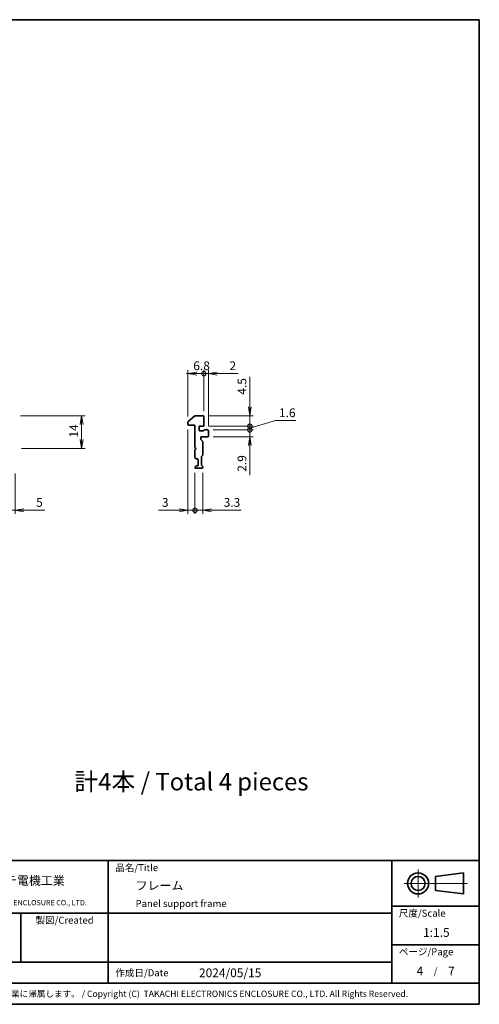
# Model space of a CAD drawing. Units: millimetres. Extents: x -2276 to 7950, y 44 to 1730.
# Drawn here: x 3813 to 4010, y 44 to 465 of the extents above; entities that cross this region are included whole.
import ezdxf
from ezdxf.enums import TextEntityAlignment as Align

# ---------------------------------------------------------------- set-up
doc = ezdxf.new("R2010")
doc.units = ezdxf.units.MM
doc.header["$LTSCALE"] = 5.5
doc.linetypes.add('CHAIN', pattern=[0.35429999999999995, 0.2362, -0.0295, 0.0591, -0.0295])
doc.layers.get('Defpoints').update_dxf_attribs({"lineweight": 25})
for name, color, linetype, lineweight in [('Border (ISO)', 7, 'Continuous', 35), ('Dimension (ISO)', 7, 'Continuous', 18), ('Dimension (ISO) @ 1', 7, 'Continuous', 18), ('Hatch (ISO)', 1, 'Continuous', 18), ('Symbol (ISO)', 7, 'Continuous', 18), ('Title (ISO)', 7, 'Continuous', 35), ('Visible (ISO)', 7, 'Continuous', 35)]:
    doc.layers.add(name, color=color, linetype=linetype, lineweight=lineweight)
doc.styles.add('Note Text (TK)', font='txt')
doc.styles.add('文字スタイル40', font='txt')
doc.styles.add('文字スタイル67', font='arial.ttf')
doc.dimstyles.new('Default - Method 1b (TK)', dxfattribs={"dimscale": 5.5, "dimtxt": 2.5, "dimasz": 2.5, "dimexe": 1, "dimexo": 1.499999999999999, "dimgap": 1, "dimtad": 1, "dimrnd": 1e-08, "dimdsep": 46, "dimtxsty": 'Note Text (TK)', "dimblk": 'OPEN', "dimcen": 0.09, "dimdle": 5, "dimclrd": 100, "dimclre": 100, "dimclrt": 7, "dimadec": 1, "dimazin": 1, "dimtfac": 1, "dimtmove": 0, "dimatfit": 3, "dimldrblk": 'OPEN', "dimfxl": 1, "dimtolj": 1, "dimlwd": -1, "dimlwe": -1, "dimarcsym": 0})

# ---------------------------------------------------------------- blocks, each defined once
blk = doc.blocks.new('図面枠 tk図枠')
at = {"layer": 'Border (ISO)'}
for p, q in [((14.49999999999999, 289), (405.4999999999999, 289)), ((14.49999999999999, 289), (14.50000000000001, 8.000000000000007)), ((405.4999999999999, 289), (405.4999999999999, 8.000000000000007)), ((14.50000000000001, 8.000000000000007), (405.4999999999999, 8.000000000000007))]:
    blk.add_line(p, q, dxfattribs=at)
blk = doc.blocks.new('表題欄 tk表題欄')
at = {"layer": 'Hatch (ISO)'}
h = blk.add_hatch(color=256, dxfattribs=at)
edge = h.paths.add_edge_path(flags=0)
edge.add_arc((95.444849922821, 237.346881026017), 0.5958259999999996, 269.9999999999897, 360)
edge.add_line((96.040675922821, 237.3468810260171), (96.04067592282095, 240.7585970260168))
edge.add_arc((95.44484992282096, 240.7585970260169), 0.5958259999999996, 0, 90.0000000000068)
edge.add_line((95.44484992282091, 241.3544230260169), (79.00658192282103, 241.3544230260169))
edge.add_arc((79.00658192282103, 240.7585970260169), 0.5958259999999996, 90, 180)
edge.add_line((78.41075592282102, 240.7585970260168), (78.41075592282081, 237.3468810260171))
edge.add_arc((79.00658192282081, 237.3468810260168), 0.5958259999999996, 180, 270.0000000000205)
edge.add_line((79.00658192282103, 236.7510550260168), (95.44484992282091, 236.751055026017))
edge = h.paths.add_edge_path()
edge.add_line((77.70882392282107, 241.0034570260169), (77.70882392282107, 237.1020210260171))
edge.add_arc((78.41075592282097, 237.102021026017), 0.7019319999998935, 180, 270.000000000008)
edge.add_line((78.41075592282105, 236.4000890260172), (96.04067592282101, 236.4000890260172))
edge.add_arc((96.040675922821, 237.102021026017), 0.7019319999998921, 270, 360)
edge.add_line((96.7426079228209, 237.1020210260171), (96.74260792282098, 241.0034570260169))
edge.add_arc((96.04067592282107, 241.003457026017), 0.7019319999998921, 0, 90.00000000000873)
edge.add_line((96.04067592282095, 241.705389026017), (78.41075592282105, 241.7053890260169))
edge.add_arc((78.41075592282105, 241.0034570260169), 0.7019319999999984, 90.00000000000072, 180)
for points in [[(78.94128592282102, 240.1954190260171), (78.94128592282102, 239.7056990260171), (79.79013392282097, 239.7056990260171), (79.79013392282097, 237.7060090260171), (80.37779792282102, 237.7060090260171), (80.37779792282102, 239.7056990260171), (81.22664592282104, 239.7056990260171), (81.22664592282104, 240.1954190260171)], [(85.55355153134052, 237.7060090260171), (84.81294043548178, 238.9396854897348), (84.28739592282106, 238.3724785432585), (84.28739592282106, 237.7060090260171), (83.76502792282103, 237.7060090260171), (83.76502792282103, 240.1954190260171), (84.28739592282106, 240.1954190260171), (84.28739592282106, 239.1472136578642), (85.2586086041826, 240.1954190260171), (85.97643794456017, 240.1954190260171), (85.18872726044239, 239.3452627384302), (86.172817922821, 237.7060090260171)], [(91.96090243223207, 240.1954190260171), (91.96090243223207, 237.7060090260171), (92.4791894322321, 237.7060090260171), (92.4791894322321, 238.7058540260171), (93.63819343223211, 238.7058540260171), (93.63819343223211, 237.7060090260171), (94.15648043223207, 237.7060090260171), (94.15648043223207, 240.1954190260171), (93.63819343223211, 240.1954190260171), (93.63819343223211, 239.195574026017), (92.4791894322321, 239.195574026017), (92.4791894322321, 240.1954190260171)], [(94.71149643223212, 240.1954190260171), (94.71149643223212, 237.7060090260171), (95.2338644322322, 237.7060090260171), (95.2338644322322, 240.1954190260171)]]:
    blk.add_hatch(color=256, dxfattribs=at).paths.add_polyline_path(points)
h = blk.add_hatch(color=256, dxfattribs=at)
h.paths.add_polyline_path([(82.45967999495221, 238.7589070260171), (81.8218998506899, 238.7589070260171), (82.14078992282104, 239.627313026017)], flags=0)
h.paths.add_polyline_path([(82.64850318183746, 238.2447010260171), (81.63307666380464, 238.2447010260171), (81.43526189659153, 237.7060090260171), (80.81854592282102, 237.7060090260171), (81.73268992282102, 240.1954190260171), (82.54888992282102, 240.1954190260171), (83.46303392282098, 237.7060090260171), (82.84631794905052, 237.7060090260171)])
h = blk.add_hatch(color=256, dxfattribs=at)
h.paths.add_polyline_path([(87.39654585068993, 238.7589070260171), (88.03432599495216, 238.7589070260171), (87.71543592282107, 239.627313026017)], flags=0)
h.paths.add_polyline_path([(87.00990789659151, 237.7060090260171), (87.20772266380467, 238.2447010260171), (88.22314918183736, 238.2447010260171), (88.42096394905047, 237.7060090260171), (89.03767992282091, 237.7060090260171), (88.123535922821, 240.1954190260171), (87.30733592282104, 240.1954190260171), (86.39319192282105, 237.7060090260171)])
h = blk.add_hatch(color=256, dxfattribs=at)
edge = h.paths.add_edge_path()
edge.add_arc((90.39257192282079, 238.9507140260171), 1.273272000000011, 38.55054079078439, 336.5820184016556)
edge.add_line((91.56096443223191, 238.4446700260172), (91.04202846323602, 238.6694270587604))
edge.add_ellipse((90.392571922821, 238.9507140260171), major_axis=(0, -0.7998759999999119), ratio=0.8673469387756529, start_angle=128.5505407907963, end_angle=426.582018401653, ccw=False)
edge.add_line((90.96328818027123, 239.4055047731898), (91.38834540645578, 239.7442231660233))
at = {"layer": 'Title (ISO)'}
for p, q in [((74.70882392282105, 245.052739026017), (255.7088239228211, 245.052739026017)), ((74.70882392282105, 204.052739026017), (74.70882392282105, 245.052739026017)), ((149.7088239228211, 245.052739026017), (149.7088239228211, 210.052739026017)), ((230.7088239228211, 245.052739026017), (230.7088239228211, 210.052739026017)), ((255.7088239228211, 245.052739026017), (255.7088239228211, 204.052739026017)), ((243.2088239228211, 240.552739026017), (251.2088239228211, 241.552739026017)), ((243.2088239228211, 240.552739026017), (243.2088239228211, 236.552739026017)), ((251.2088239228211, 235.552739026017), (251.2088239228211, 241.552739026017)), ((243.2088239228211, 236.552739026017), (251.2088239228211, 235.552739026017)), ((230.7088239228211, 232.052739026017), (255.7088239228211, 232.052739026017)), ((74.70882392282105, 230.052739026017), (230.7088239228211, 230.0527390260171)), ((99.70882392282105, 230.052739026017), (99.70882392282108, 216.052739026017)), ((124.708823922821, 230.052739026017), (124.708823922821, 216.052739026017)), ((230.7088239228211, 221.052739026017), (255.7088239228211, 221.052739026017)), ((74.70882392282105, 216.052739026017), (230.7088239228211, 216.052739026017)), ((255.7088239228211, 210.052739026017), (74.70882392282105, 210.052739026017)), ((74.70882392282105, 204.052739026017), (255.7088239228211, 204.052739026017))]:
    blk.add_line(p, q, dxfattribs=at)
at = {"layer": 'Title (ISO)', "color": 4, "linetype": 'CHAIN', "lineweight": 18, "ltscale": 8.889559745788574}
blk.add_line((238.2088239228211, 242.5527390260171), (238.2088239228211, 234.552739026017), dxfattribs=at)
at = {"layer": 'Title (ISO)', "color": 4, "linetype": 'CHAIN', "lineweight": 18, "ltscale": 20.00163269042969}
blk.add_line((252.2088239228211, 238.552739026017), (234.2088239228211, 238.552739026017), dxfattribs=at)
at = {"layer": 'Title (ISO)'}
for radius in [3, 2]:
    blk.add_circle((238.2088239228211, 238.5527390260171), radius, dxfattribs=at)
at = {"layer": 'Title (ISO)', "color": 1, "char_height": 2.000000029802322, "line_spacing_factor": 1.5, "style": 'Note Text (TK)'}
for s, insert, attachment_point in [('\\fＭＳ Ｐゴシック|b0|i0;{\\H2.0000;品名/Title}', (151.708823922821, 243.052739026017), 4), ('\\fＭＳ Ｐゴシック|b0|i0;{\\H2.0000;尺度/Scale}', (232.7088239228211, 230.052739026017), 4), ('\\fＭＳ Ｐゴシック|b0|i0;{\\H2.0000;承認/Approved}', (87.20882392282105, 228.052739026017), 5), ('\\fＭＳ Ｐゴシック|b0|i0;{\\H2.0000;検図/Checked}', (112.208823922821, 228.0527390260171), 5), ('\\fＭＳ Ｐゴシック|b0|i0;{\\H2.0000;製図/Created}', (137.208823922821, 228.052739026017), 5), ('\\fＭＳ Ｐゴシック|b0|i0;{\\H2.0000;ページ/Page}', (232.7088239228211, 219.052739026017), 4), ('\\fＭＳ Ｐゴシック|b0|i0;{\\H2.0000;作成日/Date}', (151.708823922821, 213.052739026017), 4)]:
    blk.add_mtext(s, dxfattribs=dict(at, insert=insert, attachment_point=attachment_point))
at = {"layer": 'Title (ISO)', "color": 7, "line_spacing_factor": 1.5, "style": 'Note Text (TK)'}
for s, insert, char_height, attachment_point in [('株式会社タカチ電機工業', (99.74260792282095, 239.052739026017), 2.5, 4), ('\\fArial|b0|i0;{\\H1.4986;TAKACHI ELECTRONICS ENCLOSURE CO., LTD.}', (99.74260792282095, 233.052739026017), 1.49859994649887, 4), ('\\fＭＳ Ｐゴシック|b0|i0;{\\H2.0000;/}', (243.2088239228211, 213.5527390260171), 2.000000029802322, 5), ('\\fＭＳ Ｐゴシック|b0|i0;{\\H1.8000;本図面の著作権は株式会社タカチ電機工業に帰属します。 / Copyright (C)\xa0 TAKACHI ELECTRONICS ENCLOSURE CO., LTD. All Rights Reserved.}', (77.70882392282107, 207.052739026017), 1.800000071525573, 4)]:
    blk.add_mtext(s, dxfattribs=dict(at, insert=insert, char_height=char_height, attachment_point=attachment_point))
at = {"layer": 'Title (ISO)', "color": 7}
for tag, p, height, style in [('<品名>_001', (157.5383693773665, 236.7885344805625), 2.5, 'Note Text (TK)'), ('<Title>_001', (157.708823922821, 231.5520568828656), 2.000000029802322, '文字スタイル67'), ('<型番>_001', (157.6576875571527, 219.9930798731327), 3.000000119209289, '文字スタイル40'), ('作成日_001', (175.5895057410029, 211.7814322078352), 2.5, 'Note Text (TK)'), ('<ページ_No.>_001', (237.9488807410029, 212.302739026017), 2.5, 'Note Text (TK)'), ('<総ページ数>_001', (246.7926307410029, 212.302739026017), 2.5, 'Note Text (TK)')]:
    blk.add_attdef(tag, p, '', height=height, dxfattribs=dict(at, style=style))
at = {"layer": 'Title (ISO)', "color": 7, "style": 'Note Text (TK)'}
for tag, p in [('<尺度>', (243.2088239228211, 224.552739026017)), ('<部品サイズ>', (112.208823922821, 213.052739026017))]:
    blk.add_attdef(tag, text='', height=2.5, dxfattribs=at).set_placement(p, align=Align.MIDDLE_CENTER)
blk = doc.blocks.new('_Open')
at = {"color": 0, "linetype": 'ByBlock', "lineweight": -2}
for p, q in [((-1, 0.1666666666666666), (0, 0)), ((-1, -0.1666666666666666), (0, 0)), ((0, 0), (-1, 0))]:
    blk.add_line(p, q, dxfattribs=at)
blk = doc.blocks.new('*D116')
at = {"layer": 'Defpoints', "color": 0}
for p in [(3805.815966774026, 276.5216729715721), (3810.815966774026, 273.4716729715692), (3805.815966774026, 255.4716729715692)]:
    blk.add_point(p, dxfattribs=at)
at = {"layer": 'Dimension (ISO)', "color": 100}
for p, q in [((3805.815966774026, 274.2716729715721), (3805.815966774026, 253.9716729715692)), ((3810.815966774026, 271.2216729715692), (3810.815966774026, 253.9716729715692)), ((3802.065966774025, 255.4716729715692), (3798.315966774026, 255.4716729715692)), ((3805.815966774026, 255.4716729715692), (3810.815966774026, 255.4716729715692)), ((3814.565966774026, 255.4716729715692), (3823.489262260956, 255.4716729715692))]:
    blk.add_line(p, q, dxfattribs=at)
at = {"layer": 'Dimension (ISO)', "color": 100, "xscale": 3.75, "yscale": 3.75, "zscale": 3.75}
blk.add_blockref('_Open', (3805.815966774026, 255.4716729715692), dxfattribs=at)
at = {"layer": 'Dimension (ISO)', "color": 100, "xscale": 3.75, "yscale": 3.75, "zscale": 3.75, "rotation": 180}
blk.add_blockref('_Open', (3810.815966774026, 255.4716729715692), dxfattribs=at)
at = {"layer": 'Dimension (ISO)', "color": 7, "insert": (3819.815966806411, 258.8466729715692), "char_height": 3.75, "attachment_point": 4, "style": 'Note Text (TK)'}
blk.add_mtext('\\A1;5', dxfattribs=at)
blk = doc.blocks.new('*D117')
at = {"layer": 'Defpoints', "color": 0}
for p in [(3810.815966774026, 295.9716729715692), (3811.265966774027, 281.9716729715692), (3839.315966774026, 281.9716729715692)]:
    blk.add_point(p, dxfattribs=at)
at = {"layer": 'Dimension (ISO)', "color": 100}
for p, q in [((3813.065966774026, 295.9716729715692), (3840.815966774026, 295.9716729715692)), ((3839.315966774026, 292.2216729715692), (3839.315966774026, 285.7216729715692)), ((3813.515966774026, 281.9716729715692), (3840.815966774026, 281.9716729715692))]:
    blk.add_line(p, q, dxfattribs=at)
at = {"layer": 'Dimension (ISO)', "color": 100, "xscale": 3.75, "yscale": 3.75, "zscale": 3.75}
for p, rotation in [((3839.315966774026, 295.9716729715692), 90), ((3839.315966774026, 281.9716729715692), 270)]:
    blk.add_blockref('_Open', p, dxfattribs=dict(at, rotation=rotation))
at = {"layer": 'Dimension (ISO)', "color": 7, "insert": (3835.940966774026, 286.6172695624783), "char_height": 3.75, "attachment_point": 4, "rotation": 90, "style": 'Note Text (TK)'}
blk.add_mtext('\\A1;14', dxfattribs=at)
blk = doc.blocks.new('_DotSmall')
at = {"color": 0, "linetype": 'ByBlock', "const_width": 0.5}
blk.add_lwpolyline([(-0.0625, 0, 1), (0.0625, 0, 1)], format="xyb", close=True, dxfattribs=at)
blk = doc.blocks.new('*D118')
at = {"layer": 'Defpoints', "color": 0}
for p in [(3884.894366187801, 313.9716729715692), (3891.694366187803, 295.6716729715699), (3884.894366187801, 293.3311604877745)]:
    blk.add_point(p, dxfattribs=at)
at = {"layer": 'Dimension (ISO)', "color": 100}
for p, q in [((3884.894366187801, 295.5811604877744), (3884.894366187801, 315.4716729715692)), ((3891.694366187803, 313.9716729715692), (3888.644366187801, 313.9716729715692)), ((3891.694366187803, 297.92167297157), (3891.694366187803, 315.4716729715692))]:
    blk.add_line(p, q, dxfattribs=at)
at = {"layer": 'Dimension (ISO)', "color": 100, "xscale": 3.75, "yscale": 3.75, "zscale": 3.75, "rotation": 180}
blk.add_blockref('_Open', (3884.894366187801, 313.9716729715692), dxfattribs=at)
at = {"layer": 'Dimension (ISO)', "color": 100, "xscale": 3.75, "yscale": 3.75, "zscale": 3.75}
blk.add_blockref('_DotSmall', (3891.694366187803, 313.9716729715692), dxfattribs=at)
at = {"layer": 'Dimension (ISO)', "color": 7, "insert": (3887.165104824165, 317.3466729715692), "char_height": 3.75, "attachment_point": 4, "style": 'Note Text (TK)'}
blk.add_mtext('\\A1;6.8', dxfattribs=at)
blk = doc.blocks.new('*D119')
at = {"layer": 'Defpoints', "color": 0}
for p in [(3891.694366187803, 313.9716729715692), (3891.694366187803, 295.6716729715699), (3893.694366187803, 289.5716729715714)]:
    blk.add_point(p, dxfattribs=at)
at = {"layer": 'Dimension (ISO)', "color": 100}
for p, q in [((3891.694366187803, 313.9716729715692), (3884.194366187804, 313.9716729715692)), ((3891.694366187803, 297.92167297157), (3891.694366187803, 315.4716729715692)), ((3891.694366187803, 313.9716729715692), (3893.694366187803, 313.9716729715692)), ((3893.694366187803, 291.8216729715714), (3893.694366187803, 315.4716729715692)), ((3897.444366187804, 313.9716729715692), (3906.367661674734, 313.9716729715692))]:
    blk.add_line(p, q, dxfattribs=at)
at = {"layer": 'Dimension (ISO)', "color": 100, "xscale": 3.75, "yscale": 3.75, "zscale": 3.75}
blk.add_blockref('_DotSmall', (3891.694366187803, 313.9716729715692), dxfattribs=at)
at = {"layer": 'Dimension (ISO)', "color": 100, "xscale": 3.75, "yscale": 3.75, "zscale": 3.75, "rotation": 180}
blk.add_blockref('_Open', (3893.694366187803, 313.9716729715692), dxfattribs=at)
at = {"layer": 'Dimension (ISO)', "color": 7, "insert": (3902.694366220188, 317.3466729715692), "char_height": 3.75, "attachment_point": 4, "style": 'Note Text (TK)'}
blk.add_mtext('\\A1;2', dxfattribs=at)
blk = doc.blocks.new('*D120')
at = {"layer": 'Defpoints', "color": 0}
for p in [(3884.894366187801, 292.2716729715721), (3887.894366187801, 273.7716729715721), (3884.894366187801, 255.4716729715692)]:
    blk.add_point(p, dxfattribs=at)
at = {"layer": 'Dimension (ISO)', "color": 100}
for p, q in [((3884.894366187801, 290.0216729715721), (3884.894366187801, 253.9716729715692)), ((3887.894366187801, 271.5216729715721), (3887.894366187801, 253.9716729715692)), ((3881.1443661878, 255.4716729715692), (3872.22107070087, 255.4716729715692)), ((3887.894366187801, 255.4716729715692), (3884.894366187801, 255.4716729715692)), ((3887.894366187801, 255.4716729715692), (3891.644366187801, 255.4716729715692))]:
    blk.add_line(p, q, dxfattribs=at)
at = {"layer": 'Dimension (ISO)', "color": 100, "xscale": 3.75, "yscale": 3.75, "zscale": 3.75}
blk.add_blockref('_Open', (3884.894366187801, 255.4716729715692), dxfattribs=at)
at = {"layer": 'Dimension (ISO)', "color": 100, "xscale": 3.75, "yscale": 3.75, "zscale": 3.75, "rotation": 180}
blk.add_blockref('_DotSmall', (3887.894366187801, 255.4716729715692), dxfattribs=at)
at = {"layer": 'Dimension (ISO)', "color": 7, "insert": (3873.721070700871, 258.8466729715692), "char_height": 3.75, "attachment_point": 4, "style": 'Note Text (TK)'}
blk.add_mtext('\\A1;3', dxfattribs=at)
blk = doc.blocks.new('*D121')
at = {"layer": 'Defpoints', "color": 0}
for p in [(3887.894366187801, 273.7716729715721), (3891.194366187804, 273.7716729715721), (3887.894366187801, 255.4716729715692)]:
    blk.add_point(p, dxfattribs=at)
at = {"layer": 'Dimension (ISO)', "color": 100}
for p, q in [((3887.894366187801, 271.5216729715721), (3887.894366187801, 253.9716729715692)), ((3891.194366187804, 271.5216729715721), (3891.194366187804, 253.9716729715692)), ((3887.894366187801, 255.4716729715692), (3880.3943661878, 255.4716729715692)), ((3887.894366187801, 255.4716729715692), (3891.194366187804, 255.4716729715692)), ((3894.944366187803, 255.4716729715692), (3907.702889004609, 255.4716729715692))]:
    blk.add_line(p, q, dxfattribs=at)
at = {"layer": 'Dimension (ISO)', "color": 100, "xscale": 3.75, "yscale": 3.75, "zscale": 3.75}
blk.add_blockref('_DotSmall', (3887.894366187801, 255.4716729715692), dxfattribs=at)
at = {"layer": 'Dimension (ISO)', "color": 100, "xscale": 3.75, "yscale": 3.75, "zscale": 3.75, "rotation": 180}
blk.add_blockref('_Open', (3891.194366187804, 255.4716729715692), dxfattribs=at)
at = {"layer": 'Dimension (ISO)', "color": 7, "insert": (3900.194366277337, 258.8466729715692), "char_height": 3.75, "attachment_point": 4, "style": 'Note Text (TK)'}
blk.add_mtext('\\A1;3.3', dxfattribs=at)
blk = doc.blocks.new('*D122')
at = {"layer": 'Defpoints', "color": 0}
for p in [(3893.394366187801, 289.8716729715707), (3893.394366187801, 286.9716729715692), (3911.394366187801, 286.9716729715692)]:
    blk.add_point(p, dxfattribs=at)
at = {"layer": 'Dimension (ISO)', "color": 100}
for p, q in [((3911.394366187801, 289.8716729715707), (3911.394366187801, 293.6216729715706)), ((3895.644366187801, 289.8716729715707), (3912.894366187801, 289.8716729715707)), ((3895.644366187801, 286.9716729715692), (3912.894366187801, 286.9716729715692)), ((3911.394366187801, 289.8716729715707), (3911.394366187801, 286.9716729715692)), ((3911.394366187801, 283.2216729715692), (3911.394366187801, 270.4844569732612))]:
    blk.add_line(p, q, dxfattribs=at)
at = {"layer": 'Dimension (ISO)', "color": 100, "xscale": 3.75, "yscale": 3.75, "zscale": 3.75}
for name, p, rotation in [('_DotSmall', (3911.394366187801, 289.8716729715707), 270), ('_Open', (3911.394366187801, 286.9716729715692), 90)]:
    blk.add_blockref(name, p, dxfattribs=dict(at, rotation=rotation))
at = {"layer": 'Dimension (ISO)', "color": 7, "insert": (3908.019366187801, 271.9844569732619), "char_height": 3.75, "attachment_point": 4, "rotation": 90, "style": 'Note Text (TK)'}
blk.add_mtext('\\A1;2.9', dxfattribs=at)
blk = doc.blocks.new('*D123')
at = {"layer": 'Defpoints', "color": 0}
for p in [(3891.3943661878, 291.4716729715692), (3893.394366187801, 289.8716729715707), (3911.394366187823, 289.8716729715707)]:
    blk.add_point(p, dxfattribs=at)
at = {"layer": 'Dimension (ISO)', "color": 100}
for p, q in [((3911.394366187823, 291.4716729715692), (3911.394366187823, 295.2216729715692)), ((3893.6443661878, 291.4716729715692), (3912.894366187822, 291.4716729715692)), ((3911.394366187823, 290.6716729715699), (3922.403430311152, 293.8551422038684)), ((3911.394366187823, 291.4716729715692), (3911.394366187823, 289.8716729715707)), ((3911.394366187823, 291.4716729715692), (3911.394366187823, 289.8716729715707)), ((3922.403430311152, 293.8551422038684), (3931.092350765697, 293.8551422038684)), ((3895.644366187801, 289.8716729715707), (3912.894366187822, 289.8716729715707)), ((3911.394366187823, 289.8716729715707), (3911.394366187823, 286.1216729715707))]:
    blk.add_line(p, q, dxfattribs=at)
at = {"layer": 'Dimension (ISO)', "color": 100, "xscale": 3.75, "yscale": 3.75, "zscale": 3.75}
for p, rotation in [((3911.394366187823, 291.4716729715692), 270), ((3911.394366187823, 289.8716729715707), 90)]:
    blk.add_blockref('_DotSmall', p, dxfattribs=dict(at, rotation=rotation))
at = {"layer": 'Dimension (ISO)', "color": 7, "insert": (3923.903430311151, 297.230142203869), "char_height": 3.75, "attachment_point": 4, "style": 'Note Text (TK)'}
blk.add_mtext('\\A1;1.6', dxfattribs=at)
blk = doc.blocks.new('*D124')
at = {"layer": 'Defpoints', "color": 0}
for p in [(3891.3943661878, 295.9716729715692), (3891.3943661878, 291.4716729715692), (3911.394366187801, 291.4716729715692)]:
    blk.add_point(p, dxfattribs=at)
at = {"layer": 'Dimension (ISO)', "color": 100}
for p, q in [((3911.394366187801, 299.7216729715692), (3911.394366187801, 312.5654230623725)), ((3893.6443661878, 295.9716729715692), (3912.894366187801, 295.9716729715692)), ((3911.394366187801, 291.4716729715692), (3911.394366187801, 295.9716729715692)), ((3893.6443661878, 291.4716729715692), (3912.894366187801, 291.4716729715692)), ((3911.394366187801, 291.4716729715692), (3911.394366187801, 283.9716729715692))]:
    blk.add_line(p, q, dxfattribs=at)
at = {"layer": 'Dimension (ISO)', "color": 100, "xscale": 3.75, "yscale": 3.75, "zscale": 3.75}
for name, p, rotation in [('_Open', (3911.394366187801, 295.9716729715692), 270), ('_DotSmall', (3911.394366187801, 291.4716729715692), 90)]:
    blk.add_blockref(name, p, dxfattribs=dict(at, rotation=rotation))
at = {"layer": 'Dimension (ISO)', "color": 7, "insert": (3908.019366187801, 304.9716730623732), "char_height": 3.75, "attachment_point": 4, "rotation": 90, "style": 'Note Text (TK)'}
blk.add_mtext('\\A1;4.5', dxfattribs=at)

msp = doc.modelspace()

# ---------------------------------------------------------------- linework, layer by layer
at = {"layer": 'Visible (ISO)'}
for p, q in [((3887.810925848459, 295.9021393554504), (3885.002310867902, 293.5616268716549)), ((3891.3943661878, 295.9716729715692), (3888.002981168357, 295.9716729715692)), ((3891.694366187803, 291.7716729715721), (3891.694366187803, 295.6716729715699)), ((3884.894366187801, 293.3311604877745), (3884.894366187801, 292.2716729715721)), ((3885.194366187803, 291.9716729715692), (3887.894366187801, 291.9716729715692)), ((3887.894366187801, 291.9716729715692), (3887.894366187801, 282.4716729715692)), ((3889.694366187804, 291.4716729715692), (3891.3943661878, 291.4716729715692)), ((3889.694366187804, 289.4716729715692), (3889.694366187804, 291.4716729715692)), ((3891.3943661878, 289.4716729715692), (3889.694366187804, 289.4716729715692)), ((3890.394366187801, 285.8459370402816), (3890.394366187801, 286.6716729715699)), ((3890.694366187803, 286.9716729715692), (3893.394366187801, 286.9716729715692)), ((3892.411523475327, 289.8716729715707), (3891.960051612754, 289.8716729715707)), ((3893.394366187801, 289.8716729715707), (3892.977208900276, 289.8716729715707)), ((3893.694366187803, 287.2716729715721), (3893.694366187803, 289.5716729715714)), ((3887.894366187801, 282.4716729715692), (3888.3943661878, 281.9716729715692)), ((3891.106498222158, 285.0095409372152), (3890.482234153445, 285.6338050059276)), ((3891.194366187804, 279.1459370402809), (3891.194366187804, 284.7974089028576)), ((3888.3943661878, 281.9716729715692), (3887.894366187801, 281.4716729715692)), ((3887.894366187801, 281.4716729715692), (3887.894366187801, 278.0959370402816)), ((3890.694366187803, 274.8959370402809), (3890.694366187803, 278.3974089028597)), ((3890.782234153448, 278.6095409372137), (3891.106498222158, 278.9338050059269)), ((3887.982234153446, 277.8838050059276), (3888.306498222159, 277.5595409372145)), ((3888.306498222159, 274.3838050059276), (3887.982234153446, 274.0595409372145)), ((3888.518630256513, 277.4716729715692), (3888.8943661878, 277.4716729715692)), ((3888.8943661878, 274.4716729715692), (3888.518630256513, 274.4716729715692)), ((3889.194366187803, 277.1716729715699), (3889.194366187803, 274.7716729715721)), ((3891.106498222158, 274.3595409372137), (3890.782234153448, 274.6838050059269)), ((3891.194366187804, 273.7716729715721), (3891.194366187804, 274.1474089028598)), ((3887.894366187801, 273.8474089028569), (3887.894366187801, 273.7716729715721)), ((3888.194366187804, 273.4716729715692), (3890.894366187801, 273.4716729715692))]:
    msp.add_line(p, q, dxfattribs=at)
for centre, radius, start, end in [((3888.002981168357, 295.6716729715699), 0.3000000000000025, 90, 129.8055710922059), ((3891.3943661878, 295.6716729715699), 0.3000000000000047, 0, 90), ((3885.194366187803, 293.3311604877745), 0.3000000000000013, 129.8055710922059, 180), ((3885.194366187803, 292.2716729715721), 0.299999999999998, 180, 270), ((3891.3943661878, 291.7716729715721), 0.299999999999998, 270, 0), ((3890.694366187803, 286.6716729715699), 0.3000000000000014, 90, 180), ((3891.3943661878, 289.7716729715721), 0.3000000000000002, 270, 340.528779365581), ((3891.960051612754, 289.5716729715714), 0.3000000000000024, 90, 160.5287793655814), ((3892.694366187804, 289.7716729715721), 0.3000000000000011, 19.47122063441857, 160.5287793655814), ((3893.394366187801, 289.5716729715714), 0.3000000000000047, 0, 90), ((3893.394366187801, 287.2716729715721), 0.3000000000000014, 269.9999999997916, 0), ((3890.694366187803, 285.8459370402816), 0.3000000000000076, 180, 224.99999999985), ((3890.894366187801, 284.7974089028576), 0.2999999999999858, 0, 44.99999999985003), ((3890.994366187803, 278.3974089028597), 0.2999999999999947, 135.00000000015, 180), ((3890.894366187801, 279.1459370402809), 0.2999999999999803, 315.00000000015, 0), ((3888.194366187804, 278.0959370402816), 0.3000000000000024, 180, 224.99999999985), ((3888.194366187804, 273.8474089028569), 0.2999999999999719, 135.00000000015, 180), ((3888.518630256513, 277.7716729715721), 0.2999999999999983, 224.99999999985, 270), ((3888.518630256513, 274.1716729715699), 0.2999999999999925, 90, 135.00000000015), ((3888.8943661878, 277.1716729715699), 0.3000000000000011, 0, 90), ((3888.8943661878, 274.7716729715721), 0.3000000000000024, 270, 0), ((3890.994366187803, 274.8959370402809), 0.299999999999997, 180, 224.99999999985), ((3890.894366187801, 274.1474089028598), 0.2999999999999858, 0, 44.99999999985003), ((3888.194366187804, 273.7716729715721), 0.3000000000000003, 180, 270), ((3890.894366187801, 273.7716729715721), 0.3000000000000019, 270, 0)]:
    msp.add_arc(centre, radius, start, end, dxfattribs=at)

# ---------------------------------------------------------------- block references
at = {"xscale": 1.5, "yscale": 1.5, "zscale": 1.5}
msp.add_blockref('図面枠 tk図枠', (3401.5, 31.99999999999639), dxfattribs=at)
ref = msp.add_blockref('表題欄 tk表題欄', (3626.186764115766, -262.0791085390301), dxfattribs=dict(xscale=1.5, yscale=1.5, zscale=1.5))
ref.add_attrib('<品名>_001', 'フレーム', (3862.473011363637, 92.97585227272367), dxfattribs={"layer": 'Title (ISO)', "color": 7, "height": 3.75, "style": 'Note Text (TK)'})
ref.add_attrib('<尺度>_001', '1:1.5', (3985.651988636364, 72.87499999999639), dxfattribs={"layer": 'Title (ISO)', "color": 7, "height": 3.75, "style": 'Note Text (TK)'})
ref.add_attrib('作成日_001', '2024/05/15', (3889.613636363637, 55.59303977272366), dxfattribs={"layer": 'Title (ISO)', "color": 7, "height": 3.75, "style": 'Note Text (TK)'})
ref.add_attrib('<Title>_001', 'Panel support frame', (3862.426671209371, 85.64085946505143), dxfattribs={"layer": 'Title (ISO)', "color": 7, "height": 3.000000044703483, "style": '文字スタイル67'})
ref.add_attrib('<ページ_No.>_001', '4', (3982.875710227272, 56.37499999999638), dxfattribs={"layer": 'Title (ISO)', "color": 7, "height": 3.75, "style": 'Note Text (TK)'})
ref.add_attrib('<総ページ数>_001', '7', (3996.375710227273, 56.37499999999638), dxfattribs={"layer": 'Title (ISO)', "color": 7, "height": 3.75, "style": 'Note Text (TK)'})

# ---------------------------------------------------------------- texts
at = {"layer": 'Symbol (ISO)', "color": 7, "insert": (3836.171290888641, 139.3197894296864), "char_height": 7.5, "width": 106.9298243522644, "attachment_point": 4, "line_spacing_factor": 1.5, "style": 'Note Text (TK)'}
msp.add_mtext('\\fＭＳ Ｐゴシック|b0|i0;{\\H7.5000;計4本 / Total 4 pieces}', dxfattribs=at)

# ---------------------------------------------------------------- dimensions: what is measured, and where the dimension line sits
at = {"layer": 'Dimension (ISO) @ 1', "color": 100}
for base, p1, p2, override, picture, middle in [((3891.694366187803, 313.9716729715692), (3893.694366187803, 289.5716729715714), (3891.694366187803, 295.6716729715699), {"dimscale": 1, "dimtxt": 3.75, "dimasz": 3.75, "dimexe": 1.5, "dimexo": 2.249999999999999, "dimgap": 1.5, "dimdec": 2, "dimblk2": 'DotSmall', "dimsah": 1, "dimcen": 0.135, "dimdle": 0, "dimtol": 0, "dimlim": 0, "dimtp": 0, "dimtm": 0, "dimtdec": 2, "dimtix": 0, "dimtofl": 1, "dimtmove": 0, "dimatfit": 1}, '*D119', (3903.781013947461, 313.9716729715692)), ((3884.894366187801, 313.9716729715692), (3891.694366187803, 295.6716729715699), (3884.894366187801, 293.3311604877745), {"dimscale": 1, "dimtxt": 3.75, "dimasz": 3.75, "dimexe": 1.5, "dimexo": 2.249999999999999, "dimgap": 1.5, "dimdec": 2, "dimblk1": 'DotSmall', "dimsah": 1, "dimcen": 0.135, "dimdle": 0, "dimtol": 0, "dimlim": 0, "dimtp": 0, "dimtm": 0, "dimtdec": 2, "dimtix": 0, "dimtofl": 1, "dimtmove": 0, "dimatfit": 1}, '*D118', (3890.169366187802, 313.9716729715692)), ((3884.894366187801, 255.4716729715692), (3887.894366187801, 273.7716729715721), (3884.894366187801, 292.2716729715721), {"dimscale": 1, "dimtxt": 3.75, "dimasz": 3.75, "dimexe": 1.5, "dimexo": 2.249999999999999, "dimgap": 1.5, "dimdec": 2, "dimblk1": 'DotSmall', "dimsah": 1, "dimcen": 0.135, "dimdle": 0, "dimtol": 0, "dimlim": 0, "dimtp": 0, "dimtm": 0, "dimtdec": 2, "dimtix": 0, "dimtofl": 1, "dimtmove": 0, "dimatfit": 1}, '*D120', (3874.807718428143, 255.4716729715692)), ((3887.894366187801, 255.4716729715692), (3891.194366187804, 273.7716729715721), (3887.894366187801, 273.7716729715721), {"dimscale": 1, "dimtxt": 3.75, "dimasz": 3.75, "dimexe": 1.5, "dimexo": 2.249999999999999, "dimgap": 1.5, "dimdec": 2, "dimblk2": 'DotSmall', "dimsah": 1, "dimcen": 0.135, "dimdle": 0, "dimtol": 0, "dimlim": 0, "dimtp": 0, "dimtm": 0, "dimtdec": 2, "dimtix": 0, "dimtofl": 1, "dimtmove": 0, "dimatfit": 1}, '*D121', (3903.198627640973, 255.4716729715692))]:
    dim = msp.add_linear_dim(base=base, p1=p1, p2=p2, dimstyle='Default - Method 1b (TK)', override=override, dxfattribs=at)
    dim.commit()
    dim.dimension.update_dxf_attribs({"geometry": picture, "text_midpoint": middle, "dimtype": 128})
for base, p1, p2, angle, override, picture, middle in [((3911.394366187801, 291.4716729715692), (3891.3943661878, 295.9716729715692), (3891.3943661878, 291.4716729715692), 90, {"dimscale": 1, "dimtxt": 3.75, "dimasz": 3.75, "dimexe": 1.5, "dimexo": 2.249999999999999, "dimgap": 1.5, "dimdec": 2, "dimblk2": 'DotSmall', "dimsah": 1, "dimcen": 0.135, "dimdle": 0, "dimtol": 0, "dimlim": 0, "dimtp": 0, "dimtm": 0, "dimtdec": 2, "dimtix": 0, "dimtofl": 1, "dimtmove": 0, "dimatfit": 1}, '*D124', (3911.394366187801, 308.0185480623732)), ((3911.394366187823, 289.8716729715707), (3891.3943661878, 291.4716729715692), (3893.394366187801, 289.8716729715707), 90, {"dimscale": 1, "dimtxt": 3.75, "dimasz": 3.75, "dimexe": 1.5, "dimexo": 2.249999999999999, "dimgap": 1.5, "dimtih": 1, "dimtoh": 1, "dimblk1": 'DotSmall', "dimblk2": 'DotSmall', "dimsah": 1, "dimcen": 0.135, "dimdle": 0, "dimtix": 0, "dimtofl": 1, "dimtmove": 1, "dimatfit": 1}, '*D123', (3923.903430311151, 293.855142203869)), ((3839.315966774026, 281.9716729715692), (3810.815966774026, 295.9716729715692), (3811.265966774027, 281.9716729715692), 270, {"dimscale": 1, "dimtxt": 3.75, "dimasz": 3.75, "dimexe": 1.5, "dimexo": 2.249999999999999, "dimgap": 1.5, "dimdec": 2, "dimcen": 0.135, "dimtol": 0, "dimlim": 0, "dimtp": 0, "dimtm": 0, "dimtdec": 2, "dimtix": 0, "dimtofl": 0, "dimtmove": 0, "dimatfit": 1}, '*D117', (3839.315966774026, 288.9716729715692)), ((3911.394366187801, 286.9716729715692), (3893.394366187801, 289.8716729715707), (3893.394366187801, 286.9716729715692), 90, {"dimscale": 1, "dimtxt": 3.75, "dimasz": 3.75, "dimexe": 1.5, "dimexo": 2.249999999999999, "dimgap": 1.5, "dimdec": 2, "dimblk1": 'DotSmall', "dimsah": 1, "dimcen": 0.135, "dimdle": 0, "dimtol": 0, "dimlim": 0, "dimtp": 0, "dimtm": 0, "dimtdec": 2, "dimtix": 0, "dimtofl": 1, "dimtmove": 0, "dimatfit": 1}, '*D122', (3911.394366187801, 274.9780649278073)), ((3805.815966774026, 255.4716729715692), (3810.815966774026, 273.4716729715692), (3805.815966774026, 276.5216729715721), 180, {"dimscale": 1, "dimtxt": 3.75, "dimasz": 3.75, "dimexe": 1.5, "dimexo": 2.249999999999999, "dimgap": 1.5, "dimdec": 2, "dimcen": 0.135, "dimtol": 0, "dimlim": 0, "dimtp": 0, "dimtm": 0, "dimtdec": 2, "dimtix": 0, "dimtofl": 1, "dimtmove": 0, "dimatfit": 1}, '*D116', (3820.902614533683, 255.4716729715692))]:
    dim = msp.add_linear_dim(base=base, p1=p1, p2=p2, angle=angle, dimstyle='Default - Method 1b (TK)', override=override, dxfattribs=at)
    dim.commit()
    dim.dimension.update_dxf_attribs({"geometry": picture, "text_midpoint": middle, "dimtype": 128})

doc.saveas('drawing.dxf')
